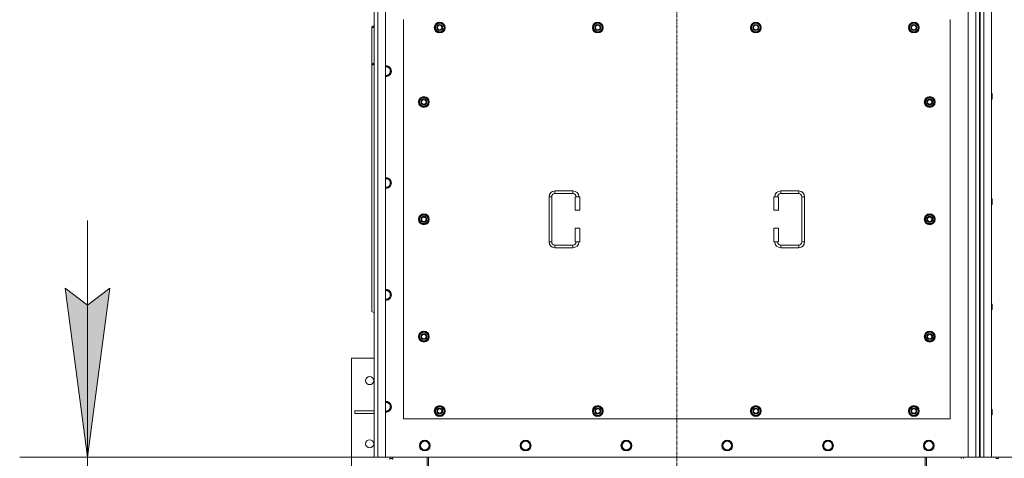
# Model space of a CAD drawing. Units: millimetres. Extents: x 0 to 45872, y -11 to 31500.
# Drawn here: x 3004 to 5185, y 8803 to 9775 of the extents above; entities that cross this region are included whole.
import ezdxf

# ---------------------------------------------------------------- set-up
doc = ezdxf.new("R2010")
doc.units = ezdxf.units.MM
doc.linetypes.add('K5LT_AXLED', pattern=[12, 7.5, -1.5, 1.5, -1.5])
doc.linetypes.add('K5LT_THIN', pattern=[0])
for name, color, linetype, true_color in [('DIM', 6, 'Continuous', 0xff00ff), ('OSI', 2, 'Continuous', 0xffff00), ('R', 1, 'Continuous', 0xff0000), ('WELDING', 7, 'Continuous', 0xffffff)]:
    doc.layers.add(name, color=color, linetype=linetype, true_color=true_color)

msp = doc.modelspace()

# ---------------------------------------------------------------- hatches: boundary and pattern name
at = {"layer": 'DIM'}
msp.add_hatch(color=7, dxfattribs=at).paths.add_polyline_path([(3154.3, 8805.1), (3203.7, 9180.1), (3154.3, 9142.6), (3105, 9180.1)])

# ---------------------------------------------------------------- linework, layer by layer
at = {"layer": 'DIM', "color": 7, "linetype": 'K5LT_THIN', "lineweight": 18}
for p, q in [((3154.3, 8805.1), (3154.3, 9330.1)), ((3154.3, 9142.6), (3105, 9180.1)), ((3105, 9180.1), (3154.3, 8805.1)), ((3154.3, 8805.1), (3203.7, 9180.1)), ((3203.7, 9180.1), (3154.3, 9142.6)), ((3796.4, 8805.1), (3004.3, 8805.1)), ((3154.3, 8659.1), (3154.3, 8805.1))]:
    msp.add_line(p, q, dxfattribs=at)
at = {"layer": 'OSI', "color": 30, "linetype": 'K5LT_AXLED', "lineweight": 18, "true_color": 0xff8000}
msp.add_line((4459.4, 8509.1), (4459.4, 11401.1), dxfattribs=at)
at = {"layer": 'R', "color": 7, "linetype": 'K5LT_THIN', "lineweight": 18}
for p, q in [((3789.4, 8805.1), (3789.4, 11105.1)), ((3797.4, 11105.1), (3797.4, 8805.1)), ((3814.4, 11105.1), (3814.4, 8805.1)), ((5104.4, 8805.1), (5104.4, 11105.1)), ((5121.4, 8805.1), (5121.4, 11105.1)), ((5129.4, 11098.1), (5129.4, 8812.1)), ((5131.4, 11098.1), (5131.4, 8812.1)), ((5139.4, 11105.1), (5139.4, 8805.1)), ((5156.4, 11105.1), (5156.4, 8805.1)), ((3854.4, 9775.1), (3854.4, 8890.1)), ((5064.4, 8890.1), (5064.4, 9775.1)), ((3784.4, 9758.6), (3789.4, 9762.1)), ((3789.4, 9760), (3784.4, 9756.5)), ((3784.4, 9758.6), (3784.4, 9756.5)), ((3784.4, 9756.5), (3784.4, 9675.8)), ((3923.5, 9757.6), (3929, 9767.1)), ((3929, 9748.1), (3923.5, 9757.6)), ((3924.1, 9758.7), (3924, 9758.7)), ((3924, 9756.6), (3924.1, 9756.6)), ((3924.8, 9759.9), (3924.2, 9759.9)), ((3929, 9767.1), (3934.4, 9767.1)), ((3934.4, 9748.1), (3929, 9748.1)), ((3934.4, 9767.1), (3939.9, 9767.1)), ((3939.9, 9748.1), (3934.4, 9748.1)), ((3939.9, 9767.1), (3945.4, 9757.6)), ((3945.4, 9757.6), (3939.9, 9748.1)), ((4273.5, 9757.6), (4279, 9767.1)), ((4279, 9748.1), (4273.5, 9757.6)), ((4274.1, 9758.7), (4274, 9758.7)), ((4274, 9756.6), (4274.1, 9756.6)), ((4274.8, 9759.9), (4274.2, 9759.9)), ((4279, 9767.1), (4284.4, 9767.1)), ((4284.4, 9748.1), (4279, 9748.1)), ((4284.4, 9767.1), (4289.9, 9767.1)), ((4289.9, 9748.1), (4284.4, 9748.1)), ((4289.9, 9767.1), (4295.4, 9757.6)), ((4295.4, 9757.6), (4289.9, 9748.1)), ((4623.5, 9757.6), (4629, 9767.1)), ((4629, 9748.1), (4623.5, 9757.6)), ((4624.1, 9758.7), (4624, 9758.7)), ((4624, 9756.6), (4624.1, 9756.6)), ((4624.8, 9759.9), (4624.2, 9759.9)), ((4629, 9767.1), (4634.4, 9767.1)), ((4634.4, 9748.1), (4629, 9748.1)), ((4634.4, 9767.1), (4639.9, 9767.1)), ((4639.9, 9748.1), (4634.4, 9748.1)), ((4639.9, 9767.1), (4645.4, 9757.6)), ((4645.4, 9757.6), (4639.9, 9748.1)), ((4973.5, 9757.6), (4979, 9767.1)), ((4979, 9748.1), (4973.5, 9757.6)), ((4974.1, 9758.7), (4974, 9758.7)), ((4974, 9756.6), (4974.1, 9756.6)), ((4974.8, 9759.9), (4974.2, 9759.9)), ((4979, 9767.1), (4984.4, 9767.1)), ((4984.4, 9748.1), (4979, 9748.1)), ((4984.4, 9767.1), (4989.9, 9767.1)), ((4989.9, 9748.1), (4984.4, 9748.1)), ((4989.9, 9767.1), (4995.4, 9757.6)), ((4995.4, 9757.6), (4989.9, 9748.1)), ((3784.4, 9675.8), (3789.4, 9679.4)), ((3789.4, 9677.3), (3784.4, 9673.7)), ((3784.4, 9673.7), (3784.4, 9675.8)), ((3784.4, 9128.6), (3784.4, 9673.7)), ((3815.4, 9670.6), (3814.4, 9670.6)), ((3820.9, 9670.6), (3815.4, 9670.6)), ((3823.7, 9665.8), (3820.9, 9670.6)), ((3826.4, 9661.1), (3823.7, 9665.8)), ((3823.7, 9656.3), (3826.4, 9661.1)), ((3815.4, 9651.6), (3820.9, 9651.6)), ((3820.9, 9651.6), (3823.7, 9656.3)), ((3888.5, 9592.6), (3894, 9602.1)), ((3889.1, 9593.7), (3889, 9593.7)), ((3889.8, 9594.9), (3889.2, 9594.9)), ((3894, 9602.1), (3899.4, 9602.1)), ((3899.4, 9602.1), (3904.9, 9602.1)), ((3904.9, 9602.1), (3910.4, 9592.6)), ((5008.5, 9592.6), (5014, 9602.1)), ((5009.1, 9593.7), (5009, 9593.7)), ((5009.8, 9594.9), (5009.2, 9594.9)), ((5014, 9602.1), (5019.4, 9602.1)), ((5019.4, 9602.1), (5024.9, 9602.1)), ((5024.9, 9602.1), (5030.4, 9592.6)), ((5156.4, 9611.1), (5157.4, 9611.1)), ((5156.4, 9599.1), (5157.4, 9599.1)), ((5157.4, 9611.1), (5157.9, 9610.1)), ((5157.4, 9611.1), (5157.4, 9605.1)), ((5157.4, 9605.1), (5157.4, 9599.1)), ((5157.4, 9599.1), (5157.9, 9600.1)), ((5157.9, 9610.1), (5157.9, 9605.1)), ((5157.9, 9605.1), (5157.9, 9600.1)), ((3894, 9583.1), (3888.5, 9592.6)), ((3889, 9591.6), (3889.1, 9591.6)), ((3899.4, 9583.1), (3894, 9583.1)), ((3904.9, 9583.1), (3899.4, 9583.1)), ((3910.4, 9592.6), (3904.9, 9583.1)), ((5014, 9583.1), (5008.5, 9592.6)), ((5009, 9591.6), (5009.1, 9591.6)), ((5019.4, 9583.1), (5014, 9583.1)), ((5024.9, 9583.1), (5019.4, 9583.1)), ((5030.4, 9592.6), (5024.9, 9583.1)), ((3815.4, 9422.6), (3814.4, 9422.6)), ((3820.9, 9422.6), (3815.4, 9422.6)), ((3823.7, 9417.8), (3820.9, 9422.6)), ((3815.4, 9403.6), (3820.9, 9403.6)), ((3820.9, 9403.6), (3823.7, 9408.3)), ((3826.4, 9413.1), (3823.7, 9417.8)), ((3823.7, 9408.3), (3826.4, 9413.1)), ((4176.4, 9282.6), (4176.4, 9382.6)), ((4176.4, 9382.6), (4182.4, 9382.6)), ((4182.4, 9282.6), (4182.4, 9382.6)), ((4189.4, 9395.6), (4229.4, 9395.6)), ((4189.4, 9395.6), (4189.4, 9389.6)), ((4189.4, 9389.6), (4229.4, 9389.6)), ((4229.4, 9395.6), (4229.4, 9389.6)), ((4244.4, 9382.6), (4234.4, 9382.6)), ((4234.4, 9382.6), (4234.4, 9352.6)), ((4244.4, 9382.6), (4244.4, 9352.6)), ((4674.4, 9382.6), (4684.4, 9382.6)), ((4674.4, 9352.6), (4674.4, 9382.6)), ((4684.4, 9352.6), (4684.4, 9382.6)), ((4689.4, 9395.6), (4689.4, 9389.6)), ((4689.4, 9395.6), (4729.4, 9395.6)), ((4689.4, 9389.6), (4729.4, 9389.6)), ((4729.4, 9395.6), (4729.4, 9389.6)), ((4736.4, 9382.6), (4736.4, 9282.6)), ((4742.4, 9382.6), (4736.4, 9382.6)), ((4742.4, 9382.6), (4742.4, 9282.6)), ((5156.4, 9377.7), (5157.4, 9377.7)), ((5157.4, 9377.7), (5157.9, 9376.7)), ((5157.4, 9377.7), (5157.4, 9371.7)), ((5157.9, 9376.7), (5157.9, 9371.7)), ((5156.4, 9365.7), (5157.4, 9365.7)), ((5157.4, 9371.7), (5157.4, 9365.7)), ((5157.4, 9365.7), (5157.9, 9366.7)), ((5157.9, 9371.7), (5157.9, 9366.7)), ((3888.5, 9332.6), (3894, 9342.1)), ((3894, 9323.1), (3888.5, 9332.6)), ((3889.1, 9333.7), (3889, 9333.7)), ((3889.8, 9334.9), (3889.2, 9334.9)), ((3894, 9342.1), (3899.4, 9342.1)), ((3899.4, 9342.1), (3904.9, 9342.1)), ((3904.9, 9342.1), (3910.4, 9332.6)), ((3910.4, 9332.6), (3904.9, 9323.1)), ((4244.4, 9352.6), (4234.4, 9352.6)), ((4674.4, 9352.6), (4684.4, 9352.6)), ((5008.5, 9332.6), (5014, 9342.1)), ((5014, 9323.1), (5008.5, 9332.6)), ((5009.1, 9333.7), (5009, 9333.7)), ((5009.8, 9334.9), (5009.2, 9334.9)), ((5014, 9342.1), (5019.4, 9342.1)), ((5019.4, 9342.1), (5024.9, 9342.1)), ((5024.9, 9342.1), (5030.4, 9332.6)), ((5030.4, 9332.6), (5024.9, 9323.1)), ((3889, 9331.6), (3889.1, 9331.6)), ((3899.4, 9323.1), (3894, 9323.1)), ((3904.9, 9323.1), (3899.4, 9323.1)), ((4234.4, 9312.6), (4234.4, 9282.6)), ((4244.4, 9312.6), (4234.4, 9312.6)), ((4244.4, 9312.6), (4244.4, 9282.6)), ((4674.4, 9312.6), (4684.4, 9312.6)), ((4674.4, 9282.6), (4674.4, 9312.6)), ((4684.4, 9282.6), (4684.4, 9312.6)), ((5009, 9331.6), (5009.1, 9331.6)), ((5019.4, 9323.1), (5014, 9323.1)), ((5024.9, 9323.1), (5019.4, 9323.1)), ((4176.4, 9282.6), (4182.4, 9282.6)), ((4189.4, 9269.6), (4189.4, 9275.6)), ((4229.4, 9275.6), (4189.4, 9275.6)), ((4229.4, 9269.6), (4189.4, 9269.6)), ((4229.4, 9269.6), (4229.4, 9275.6)), ((4244.4, 9282.6), (4234.4, 9282.6)), ((4674.4, 9282.6), (4684.4, 9282.6)), ((4689.4, 9269.6), (4689.4, 9275.6)), ((4729.4, 9275.6), (4689.4, 9275.6)), ((4729.4, 9269.6), (4689.4, 9269.6)), ((4729.4, 9269.6), (4729.4, 9275.6)), ((4742.4, 9282.6), (4736.4, 9282.6)), ((3815.4, 9174.6), (3814.4, 9174.6)), ((3820.9, 9174.6), (3815.4, 9174.6)), ((3823.7, 9169.8), (3820.9, 9174.6)), ((3820.9, 9155.6), (3823.7, 9160.3)), ((3826.4, 9165.1), (3823.7, 9169.8)), ((3823.7, 9160.3), (3826.4, 9165.1)), ((3815.4, 9155.6), (3820.9, 9155.6)), ((5156.4, 9144.4), (5157.4, 9144.4)), ((5157.4, 9144.4), (5157.9, 9143.4)), ((5157.4, 9144.4), (5157.4, 9138.4)), ((5157.4, 9138.4), (5157.4, 9132.4)), ((5157.9, 9143.4), (5157.9, 9138.4)), ((5157.9, 9138.4), (5157.9, 9133.4)), ((3784.4, 9128.6), (3789.4, 9125)), ((5156.4, 9132.4), (5157.4, 9132.4)), ((5157.4, 9132.4), (5157.9, 9133.4)), ((3888.5, 9072.6), (3894, 9082.1)), ((3894, 9063.1), (3888.5, 9072.6)), ((3889.1, 9073.7), (3889, 9073.7)), ((3889, 9071.6), (3889.1, 9071.6)), ((3889.8, 9074.9), (3889.2, 9074.9)), ((3894, 9082.1), (3899.4, 9082.1)), ((3899.4, 9082.1), (3904.9, 9082.1)), ((3904.9, 9082.1), (3910.4, 9072.6)), ((3910.4, 9072.6), (3904.9, 9063.1)), ((5008.5, 9072.6), (5014, 9082.1)), ((5014, 9063.1), (5008.5, 9072.6)), ((5009.1, 9073.7), (5009, 9073.7)), ((5009, 9071.6), (5009.1, 9071.6)), ((5009.8, 9074.9), (5009.2, 9074.9)), ((5014, 9082.1), (5019.4, 9082.1)), ((5019.4, 9082.1), (5024.9, 9082.1)), ((5024.9, 9082.1), (5030.4, 9072.6)), ((5030.4, 9072.6), (5024.9, 9063.1)), ((3899.4, 9063.1), (3894, 9063.1)), ((3904.9, 9063.1), (3899.4, 9063.1)), ((5019.4, 9063.1), (5014, 9063.1)), ((5024.9, 9063.1), (5019.4, 9063.1)), ((3739.4, 9025.1), (3789.4, 9025.1)), ((3739.4, 8785.1), (3739.4, 9025.1)), ((3820.9, 8926.6), (3815.4, 8926.6)), ((3823.7, 8921.8), (3820.9, 8926.6)), ((3826.4, 8917.1), (3823.7, 8921.8)), ((3789.4, 8908.1), (3746.6, 8908.1)), ((3746.6, 8908.1), (3746.6, 8902.1)), ((3789.4, 8902.1), (3746.6, 8902.1)), ((3814.4, 8907.6), (3815.4, 8907.6)), ((3815.4, 8907.6), (3820.9, 8907.6)), ((3820.9, 8907.6), (3823.7, 8912.3)), ((3823.7, 8912.3), (3826.4, 8917.1)), ((3923.5, 8907.6), (3929, 8917.1)), ((3929, 8898.1), (3923.5, 8907.6)), ((3924.1, 8908.7), (3924, 8908.7)), ((3924, 8906.6), (3924.1, 8906.6)), ((3924.8, 8909.9), (3924.2, 8909.9)), ((3929, 8917.1), (3934.4, 8917.1)), ((3934.4, 8898.1), (3929, 8898.1)), ((3934.4, 8917.1), (3939.9, 8917.1)), ((3939.9, 8898.1), (3934.4, 8898.1)), ((3939.9, 8917.1), (3945.4, 8907.6)), ((3945.4, 8907.6), (3939.9, 8898.1)), ((4273.5, 8907.6), (4279, 8917.1)), ((4279, 8898.1), (4273.5, 8907.6)), ((4274.1, 8908.7), (4274, 8908.7)), ((4274, 8906.6), (4274.1, 8906.6)), ((4274.8, 8909.9), (4274.2, 8909.9)), ((4279, 8917.1), (4284.4, 8917.1)), ((4284.4, 8898.1), (4279, 8898.1)), ((4284.4, 8917.1), (4289.9, 8917.1)), ((4289.9, 8898.1), (4284.4, 8898.1)), ((4289.9, 8917.1), (4295.4, 8907.6)), ((4295.4, 8907.6), (4289.9, 8898.1)), ((4623.5, 8907.6), (4629, 8917.1)), ((4629, 8898.1), (4623.5, 8907.6)), ((4624.1, 8908.7), (4624, 8908.7)), ((4624, 8906.6), (4624.1, 8906.6)), ((4624.8, 8909.9), (4624.2, 8909.9)), ((4629, 8917.1), (4634.4, 8917.1)), ((4634.4, 8898.1), (4629, 8898.1)), ((4634.4, 8917.1), (4639.9, 8917.1)), ((4639.9, 8898.1), (4634.4, 8898.1)), ((4639.9, 8917.1), (4645.4, 8907.6)), ((4645.4, 8907.6), (4639.9, 8898.1)), ((4973.5, 8907.6), (4979, 8917.1)), ((4979, 8898.1), (4973.5, 8907.6)), ((4974.1, 8908.7), (4974, 8908.7)), ((4974, 8906.6), (4974.1, 8906.6)), ((4974.8, 8909.9), (4974.2, 8909.9)), ((4979, 8917.1), (4984.4, 8917.1)), ((4984.4, 8898.1), (4979, 8898.1)), ((4984.4, 8917.1), (4989.9, 8917.1)), ((4989.9, 8898.1), (4984.4, 8898.1)), ((4989.9, 8917.1), (4995.4, 8907.6)), ((4995.4, 8907.6), (4989.9, 8898.1)), ((5156.4, 8911.1), (5157.4, 8911.1)), ((5156.4, 8899.1), (5157.4, 8899.1)), ((5157.4, 8911.1), (5157.9, 8910.1)), ((5157.4, 8911.1), (5157.4, 8905.1)), ((5157.4, 8905.1), (5157.4, 8899.1)), ((5157.4, 8899.1), (5157.9, 8900.1)), ((5157.9, 8910.1), (5157.9, 8905.1)), ((5157.9, 8905.1), (5157.9, 8900.1)), ((3854.4, 8890.1), (5064.4, 8890.1)), ((3893.2, 8835.8), (3890.4, 8831.1)), ((3890.4, 8831.1), (3893.2, 8826.3)), ((3895.9, 8840.6), (3893.2, 8835.8)), ((3901.4, 8840.6), (3895.9, 8840.6)), ((3906.9, 8840.6), (3901.4, 8840.6)), ((3909.7, 8835.8), (3906.9, 8840.6)), ((3912.4, 8831.1), (3909.7, 8835.8)), ((3909.7, 8826.3), (3912.4, 8831.1)), ((4116.4, 8835.8), (4113.6, 8831.1)), ((4113.6, 8831.1), (4116.4, 8826.3)), ((4119.1, 8840.6), (4116.4, 8835.8)), ((4124.6, 8840.6), (4119.1, 8840.6)), ((4130.1, 8840.6), (4124.6, 8840.6)), ((4132.9, 8835.8), (4130.1, 8840.6)), ((4135.6, 8831.1), (4132.9, 8835.8)), ((4132.9, 8826.3), (4135.6, 8831.1)), ((4339.6, 8835.8), (4336.8, 8831.1)), ((4336.8, 8831.1), (4339.6, 8826.3)), ((4342.3, 8840.6), (4339.6, 8835.8)), ((4347.8, 8840.6), (4342.3, 8840.6)), ((4353.3, 8840.6), (4347.8, 8840.6)), ((4356.1, 8835.8), (4353.3, 8840.6)), ((4358.8, 8831.1), (4356.1, 8835.8)), ((4356.1, 8826.3), (4358.8, 8831.1)), ((4562.8, 8835.8), (4560, 8831.1)), ((4560, 8831.1), (4562.8, 8826.3)), ((4565.5, 8840.6), (4562.8, 8835.8)), ((4571, 8840.6), (4565.5, 8840.6)), ((4576.5, 8840.6), (4571, 8840.6)), ((4579.3, 8835.8), (4576.5, 8840.6)), ((4582, 8831.1), (4579.3, 8835.8)), ((4579.3, 8826.3), (4582, 8831.1)), ((4786, 8835.8), (4783.2, 8831.1)), ((4783.2, 8831.1), (4786, 8826.3)), ((4788.7, 8840.6), (4786, 8835.8)), ((4794.2, 8840.6), (4788.7, 8840.6)), ((4799.7, 8840.6), (4794.2, 8840.6)), ((4802.5, 8835.8), (4799.7, 8840.6)), ((4805.2, 8831.1), (4802.5, 8835.8)), ((4802.5, 8826.3), (4805.2, 8831.1)), ((5009.2, 8835.8), (5006.4, 8831.1)), ((5006.4, 8831.1), (5009.2, 8826.3)), ((5011.9, 8840.6), (5009.2, 8835.8)), ((5017.4, 8840.6), (5011.9, 8840.6)), ((5022.9, 8840.6), (5017.4, 8840.6)), ((5025.7, 8835.8), (5022.9, 8840.6)), ((5028.4, 8831.1), (5025.7, 8835.8)), ((5025.7, 8826.3), (5028.4, 8831.1)), ((3893.2, 8826.3), (3895.9, 8821.6)), ((3895.9, 8821.6), (3901.4, 8821.6)), ((3901.4, 8821.6), (3906.9, 8821.6)), ((3906.9, 8821.6), (3909.7, 8826.3)), ((4116.4, 8826.3), (4119.1, 8821.6)), ((4119.1, 8821.6), (4124.6, 8821.6)), ((4124.6, 8821.6), (4130.1, 8821.6)), ((4130.1, 8821.6), (4132.9, 8826.3)), ((4339.6, 8826.3), (4342.3, 8821.6)), ((4342.3, 8821.6), (4347.8, 8821.6)), ((4347.8, 8821.6), (4353.3, 8821.6)), ((4353.3, 8821.6), (4356.1, 8826.3)), ((4562.8, 8826.3), (4565.5, 8821.6)), ((4565.5, 8821.6), (4571, 8821.6)), ((4571, 8821.6), (4576.5, 8821.6)), ((4576.5, 8821.6), (4579.3, 8826.3)), ((4786, 8826.3), (4788.7, 8821.6)), ((4788.7, 8821.6), (4794.2, 8821.6)), ((4794.2, 8821.6), (4799.7, 8821.6)), ((4799.7, 8821.6), (4802.5, 8826.3)), ((5009.2, 8826.3), (5011.9, 8821.6)), ((5011.9, 8821.6), (5017.4, 8821.6)), ((5017.4, 8821.6), (5022.9, 8821.6)), ((5022.9, 8821.6), (5025.7, 8826.3)), ((5129.4, 8812.1), (5131.4, 8812.1)), ((5129.4, 8812.1), (5129.4, 8805.1)), ((5131.4, 8805.1), (5131.4, 8812.1)), ((3797.4, 8805.1), (3789.4, 8805.1)), ((3814.4, 8805.1), (3797.4, 8805.1)), ((3814.4, 8805.1), (5104.4, 8805.1)), ((3824.8, 8802.8), (3824.1, 8805.1)), ((3830.1, 8802.8), (3824.8, 8802.8)), ((3824.8, 8802.8), (3825.2, 8802.8)), ((3825.2, 8802.8), (3830.1, 8802.8)), ((3830.1, 8802.8), (3830.8, 8805.1)), ((3906.4, 8805.1), (3906.4, 8666.1)), ((3909.4, 8805.1), (3909.4, 8666.1)), ((5009.4, 8805.1), (5009.4, 8666.1)), ((5012.4, 8666.1), (5012.4, 8805.1)), ((5088.8, 8802.8), (5088.1, 8805.1)), ((5094.1, 8802.8), (5094.8, 8805.1)), ((5121.4, 8805.1), (5104.4, 8805.1)), ((5129.4, 8805.1), (5121.4, 8805.1)), ((5131.4, 8805.1), (5129.4, 8805.1)), ((5139.4, 8805.1), (5131.4, 8805.1)), ((5156.4, 8805.1), (5139.4, 8805.1)), ((5156.4, 8805.1), (6446.4, 8805.1)), ((5166.8, 8802.8), (5166.1, 8805.1)), ((5172.1, 8802.8), (5166.8, 8802.8)), ((5166.8, 8802.8), (5167.2, 8802.8)), ((5167.2, 8802.8), (5172.1, 8802.8)), ((5172.1, 8802.8), (5172.8, 8805.1))]:
    msp.add_line(p, q, dxfattribs=at)
for centre, radius in [((3934.4, 9757.6), 12), ((3934.4, 9757.6), 11.8), ((4284.4, 9757.6), 12), ((4284.4, 9757.6), 11.8), ((4634.4, 9757.6), 12), ((4634.4, 9757.6), 11.8), ((4984.4, 9757.6), 12), ((4984.4, 9757.6), 11.8), ((3934.4, 9757.6), 6.5), ((3934.4, 9757.6), 6), ((3934.4, 9757.6), 5), ((4284.4, 9757.6), 6.5), ((4284.4, 9757.6), 6), ((4284.4, 9757.6), 5), ((4634.4, 9757.6), 6.5), ((4634.4, 9757.6), 6), ((4634.4, 9757.6), 5), ((4984.4, 9757.6), 6.5), ((4984.4, 9757.6), 6), ((4984.4, 9757.6), 5), ((3899.4, 9592.6), 12), ((3899.4, 9592.6), 11.8), ((3899.4, 9592.6), 6.5), ((3899.4, 9592.6), 6), ((3899.4, 9592.6), 5), ((5019.4, 9592.6), 12), ((5019.4, 9592.6), 11.8), ((5019.4, 9592.6), 6.5), ((5019.4, 9592.6), 6), ((5019.4, 9592.6), 5), ((3899.4, 9332.6), 12), ((3899.4, 9332.6), 11.8), ((3899.4, 9332.6), 6.5), ((3899.4, 9332.6), 6), ((3899.4, 9332.6), 5), ((5019.4, 9332.6), 12), ((5019.4, 9332.6), 11.8), ((5019.4, 9332.6), 6.5), ((5019.4, 9332.6), 6), ((5019.4, 9332.6), 5), ((3899.4, 9072.6), 12), ((3899.4, 9072.6), 11.8), ((3899.4, 9072.6), 6.5), ((3899.4, 9072.6), 6), ((3899.4, 9072.6), 5), ((5019.4, 9072.6), 12), ((5019.4, 9072.6), 11.8), ((5019.4, 9072.6), 6.5), ((5019.4, 9072.6), 6), ((5019.4, 9072.6), 5), ((3779.4, 8975.1), 9), ((3934.4, 8907.6), 12), ((3934.4, 8907.6), 11.8), ((4284.4, 8907.6), 12), ((4284.4, 8907.6), 11.8), ((4634.4, 8907.6), 12), ((4634.4, 8907.6), 11.8), ((4984.4, 8907.6), 12), ((4984.4, 8907.6), 11.8), ((3934.4, 8907.6), 6.5), ((3934.4, 8907.6), 6), ((3934.4, 8907.6), 5), ((4284.4, 8907.6), 6.5), ((4284.4, 8907.6), 6), ((4284.4, 8907.6), 5), ((4634.4, 8907.6), 6.5), ((4634.4, 8907.6), 6), ((4634.4, 8907.6), 5), ((4984.4, 8907.6), 6.5), ((4984.4, 8907.6), 6), ((4984.4, 8907.6), 5), ((3779.4, 8835.1), 9), ((3901.4, 8831.1), 12), ((3901.4, 8831.1), 11.7), ((4124.6, 8831.1), 12), ((4124.6, 8831.1), 11.7), ((4347.8, 8831.1), 12), ((4347.8, 8831.1), 11.7), ((4571, 8831.1), 12), ((4571, 8831.1), 11.7), ((4794.2, 8831.1), 12), ((4794.2, 8831.1), 11.7), ((5017.4, 8831.1), 12), ((5017.4, 8831.1), 11.7)]:
    msp.add_circle(centre, radius, dxfattribs=at)
for centre, radius, start, end in [((3934.4, 9757.6), 10.5, 64.7912, 115.2088), ((4284.4, 9757.6), 10.5, 64.7912, 115.2088), ((4634.4, 9757.6), 10.5, 64.7912, 115.2088), ((4984.4, 9757.6), 10.5, 64.7912, 115.2088), ((3934.4, 9757.6), 10.5, 167.3589, 173.8105), ((3934.4, 9757.6), 10.5, 185.5324, 235.2088), ((3934.4, 9757.6), 10.5, 124.7912, 167.3589), ((3934.4, 9757.6), 9.5, 90, 270), ((3934.4, 9757.6), 10.5, 244.7912, 295.2088), ((3934.4, 9757.6), 9.5, 270, 90), ((3934.4, 9757.6), 10.5, 4.7912, 55.2088), ((3934.4, 9757.6), 10.5, 304.7912, 355.2088), ((4284.4, 9757.6), 10.5, 167.3589, 173.8105), ((4284.4, 9757.6), 10.5, 185.5324, 235.2088), ((4284.4, 9757.6), 10.5, 124.7912, 167.3589), ((4284.4, 9757.6), 9.5, 90, 270), ((4284.4, 9757.6), 10.5, 244.7912, 295.2088), ((4284.4, 9757.6), 9.5, 270, 90), ((4284.4, 9757.6), 10.5, 4.7912, 55.2088), ((4284.4, 9757.6), 10.5, 304.7912, 355.2088), ((4634.4, 9757.6), 10.5, 167.3589, 173.8105), ((4634.4, 9757.6), 10.5, 185.5324, 235.2088), ((4634.4, 9757.6), 10.5, 124.7912, 167.3589), ((4634.4, 9757.6), 9.5, 90, 270), ((4634.4, 9757.6), 10.5, 244.7912, 295.2088), ((4634.4, 9757.6), 9.5, 270, 90), ((4634.4, 9757.6), 10.5, 4.7912, 55.2088), ((4634.4, 9757.6), 10.5, 304.7912, 355.2088), ((4984.4, 9757.6), 10.5, 167.3589, 173.8105), ((4984.4, 9757.6), 10.5, 185.5324, 235.2088), ((4984.4, 9757.6), 10.5, 124.7912, 167.3589), ((4984.4, 9757.6), 9.5, 90, 270), ((4984.4, 9757.6), 10.5, 244.7912, 295.2088), ((4984.4, 9757.6), 9.5, 270, 90), ((4984.4, 9757.6), 10.5, 4.7912, 55.2088), ((4984.4, 9757.6), 10.5, 304.7912, 355.2088), ((3815.4, 9661.1), 12, 90, 94.7802), ((3815.4, 9661.1), 12, 265.2198, 90), ((3815.4, 9661.1), 11.7, 90, 94.9031), ((3815.4, 9661.1), 11.7, 265.0969, 90), ((3815.4, 9661.1), 9.53, 90, 96.0256), ((3815.4, 9661.1), 9.53, 30, 90), ((3815.4, 9661.1), 9.53, 330, 30), ((3815.4, 9661.1), 9.53, 263.9744, 270), ((3815.4, 9661.1), 9.53, 270, 330), ((3899.4, 9592.6), 10.5, 167.3589, 173.8105), ((3899.4, 9592.6), 10.5, 124.7912, 167.3589), ((3899.4, 9592.6), 9.5, 90, 270), ((3899.4, 9592.6), 10.5, 64.7912, 115.2088), ((3899.4, 9592.6), 9.5, 270, 90), ((3899.4, 9592.6), 10.5, 4.7912, 55.2088), ((5019.4, 9592.6), 10.5, 167.3589, 173.8105), ((5019.4, 9592.6), 10.5, 124.7912, 167.3589), ((5019.4, 9592.6), 9.5, 90, 270), ((5019.4, 9592.6), 10.5, 64.7912, 115.2088), ((5019.4, 9592.6), 9.5, 270, 90), ((5019.4, 9592.6), 10.5, 4.7912, 55.2088), ((3899.4, 9592.6), 10.5, 185.5324, 235.2088), ((3899.4, 9592.6), 10.5, 244.7912, 295.2088), ((3899.4, 9592.6), 10.5, 304.7912, 355.2088), ((5019.4, 9592.6), 10.5, 185.5324, 235.2088), ((5019.4, 9592.6), 10.5, 244.7912, 295.2088), ((5019.4, 9592.6), 10.5, 304.7912, 355.2088), ((3815.4, 9413.1), 12, 90, 94.7802), ((3815.4, 9413.1), 12, 265.2198, 90), ((3815.4, 9413.1), 11.7, 90, 94.9031), ((3815.4, 9413.1), 11.7, 265.0969, 90), ((3815.4, 9413.1), 9.53, 90, 96.0256), ((3815.4, 9413.1), 9.53, 30, 90), ((3815.4, 9413.1), 9.53, 263.9744, 270), ((3815.4, 9413.1), 9.53, 270, 330), ((3815.4, 9413.1), 9.53, 330, 30), ((4189.4, 9382.6), 13, 90, 180), ((4189.4, 9382.6), 7, 90, 180), ((4229.4, 9382.6), 13, 0, 90), ((4229.4, 9382.6), 7, 0, 90), ((4689.4, 9382.6), 13, 90, 180), ((4689.4, 9382.6), 7, 90, 180), ((4729.4, 9382.6), 13, 0, 90), ((4729.4, 9382.6), 7, 0, 90), ((3899.4, 9332.6), 10.5, 167.3589, 173.8105), ((3899.4, 9332.6), 10.5, 124.7912, 167.3589), ((3899.4, 9332.6), 9.5, 90, 270), ((3899.4, 9332.6), 10.5, 64.7912, 115.2088), ((3899.4, 9332.6), 9.5, 270, 90), ((3899.4, 9332.6), 10.5, 4.7912, 55.2088), ((3899.4, 9332.6), 10.5, 304.7912, 355.2088), ((5019.4, 9332.6), 10.5, 167.3589, 173.8105), ((5019.4, 9332.6), 10.5, 124.7912, 167.3589), ((5019.4, 9332.6), 9.5, 90, 270), ((5019.4, 9332.6), 10.5, 64.7912, 115.2088), ((5019.4, 9332.6), 9.5, 270, 90), ((5019.4, 9332.6), 10.5, 4.7912, 55.2088), ((5019.4, 9332.6), 10.5, 304.7912, 355.2088), ((3899.4, 9332.6), 10.5, 185.5324, 235.2088), ((3899.4, 9332.6), 10.5, 244.7912, 295.2088), ((5019.4, 9332.6), 10.5, 185.5324, 235.2088), ((5019.4, 9332.6), 10.5, 244.7912, 295.2088), ((4189.4, 9282.6), 13, 180, 270), ((4189.4, 9282.6), 7, 180, 270), ((4229.4, 9282.6), 7, 270, 0), ((4229.4, 9282.6), 13, 270, 0), ((4689.4, 9282.6), 13, 180, 270), ((4689.4, 9282.6), 7, 180, 270), ((4729.4, 9282.6), 7, 270, 0), ((4729.4, 9282.6), 13, 270, 0), ((3815.4, 9165.1), 12, 90, 94.7802), ((3815.4, 9165.1), 12, 265.2198, 90), ((3815.4, 9165.1), 11.7, 90, 94.9031), ((3815.4, 9165.1), 11.7, 265.0969, 90), ((3815.4, 9165.1), 9.53, 90, 96.0256), ((3815.4, 9165.1), 9.53, 30, 90), ((3815.4, 9165.1), 9.53, 270, 330), ((3815.4, 9165.1), 9.53, 330, 30), ((3815.4, 9165.1), 9.53, 263.9744, 270), ((3899.4, 9072.6), 10.5, 167.3589, 173.8105), ((3899.4, 9072.6), 10.5, 185.5324, 235.2088), ((3899.4, 9072.6), 10.5, 124.7912, 167.3589), ((3899.4, 9072.6), 9.5, 90, 270), ((3899.4, 9072.6), 10.5, 64.7912, 115.2088), ((3899.4, 9072.6), 9.5, 270, 90), ((3899.4, 9072.6), 10.5, 4.7912, 55.2088), ((3899.4, 9072.6), 10.5, 304.7912, 355.2088), ((5019.4, 9072.6), 10.5, 167.3589, 173.8105), ((5019.4, 9072.6), 10.5, 185.5324, 235.2088), ((5019.4, 9072.6), 10.5, 124.7912, 167.3589), ((5019.4, 9072.6), 9.5, 90, 270), ((5019.4, 9072.6), 10.5, 64.7912, 115.2088), ((5019.4, 9072.6), 9.5, 270, 90), ((5019.4, 9072.6), 10.5, 4.7912, 55.2088), ((5019.4, 9072.6), 10.5, 304.7912, 355.2088), ((3899.4, 9072.6), 10.5, 244.7912, 295.2088), ((5019.4, 9072.6), 10.5, 244.7912, 295.2088), ((3815.4, 8917.1), 12, 90, 94.7802), ((3815.4, 8917.1), 12, 265.2198, 90), ((3815.4, 8917.1), 11.7, 90, 94.9031), ((3815.4, 8917.1), 11.7, 265.0969, 90), ((3815.4, 8917.1), 9.53, 90, 96.0256), ((3815.4, 8917.1), 9.53, 30, 90), ((3815.4, 8917.1), 9.53, 330, 30), ((3934.4, 8907.6), 10.5, 64.7912, 115.2088), ((4284.4, 8907.6), 10.5, 64.7912, 115.2088), ((4634.4, 8907.6), 10.5, 64.7912, 115.2088), ((4984.4, 8907.6), 10.5, 64.7912, 115.2088), ((3815.4, 8917.1), 9.53, 263.9744, 270), ((3815.4, 8917.1), 9.53, 270, 330), ((3934.4, 8907.6), 10.5, 167.3589, 173.8105), ((3934.4, 8907.6), 10.5, 185.5324, 235.2088), ((3934.4, 8907.6), 10.5, 124.7912, 167.3589), ((3934.4, 8907.6), 9.5, 90, 270), ((3934.4, 8907.6), 10.5, 244.7912, 295.2088), ((3934.4, 8907.6), 9.5, 270, 90), ((3934.4, 8907.6), 10.5, 4.7912, 55.2088), ((3934.4, 8907.6), 10.5, 304.7912, 355.2088), ((4284.4, 8907.6), 10.5, 167.3589, 173.8105), ((4284.4, 8907.6), 10.5, 185.5324, 235.2088), ((4284.4, 8907.6), 10.5, 124.7912, 167.3589), ((4284.4, 8907.6), 9.5, 90, 270), ((4284.4, 8907.6), 10.5, 244.7912, 295.2088), ((4284.4, 8907.6), 9.5, 270, 90), ((4284.4, 8907.6), 10.5, 4.7912, 55.2088), ((4284.4, 8907.6), 10.5, 304.7912, 355.2088), ((4634.4, 8907.6), 10.5, 167.3589, 173.8105), ((4634.4, 8907.6), 10.5, 185.5324, 235.2088), ((4634.4, 8907.6), 10.5, 124.7912, 167.3589), ((4634.4, 8907.6), 9.5, 90, 270), ((4634.4, 8907.6), 10.5, 244.7912, 295.2088), ((4634.4, 8907.6), 9.5, 270, 90), ((4634.4, 8907.6), 10.5, 4.7912, 55.2088), ((4634.4, 8907.6), 10.5, 304.7912, 355.2088), ((4984.4, 8907.6), 10.5, 167.3589, 173.8105), ((4984.4, 8907.6), 10.5, 185.5324, 235.2088), ((4984.4, 8907.6), 10.5, 124.7912, 167.3589), ((4984.4, 8907.6), 9.5, 90, 270), ((4984.4, 8907.6), 10.5, 244.7912, 295.2088), ((4984.4, 8907.6), 9.5, 270, 90), ((4984.4, 8907.6), 10.5, 4.7912, 55.2088), ((4984.4, 8907.6), 10.5, 304.7912, 355.2088), ((3901.4, 8831.1), 9.53, 150, 210), ((3901.4, 8831.1), 9.53, 90, 150), ((3901.4, 8831.1), 9.53, 30, 90), ((3901.4, 8831.1), 9.53, 330, 30), ((4124.6, 8831.1), 9.53, 150, 210), ((4124.6, 8831.1), 9.53, 90, 150), ((4124.6, 8831.1), 9.53, 30, 90), ((4124.6, 8831.1), 9.53, 330, 30), ((4347.8, 8831.1), 9.53, 150, 210), ((4347.8, 8831.1), 9.53, 90, 150), ((4347.8, 8831.1), 9.53, 30, 90), ((4347.8, 8831.1), 9.53, 330, 30), ((4571, 8831.1), 9.53, 150, 210), ((4571, 8831.1), 9.53, 90, 150), ((4571, 8831.1), 9.53, 30, 90), ((4571, 8831.1), 9.53, 330, 30), ((4794.2, 8831.1), 9.53, 150, 210), ((4794.2, 8831.1), 9.53, 90, 150), ((4794.2, 8831.1), 9.53, 30, 90), ((4794.2, 8831.1), 9.53, 330, 30), ((5017.4, 8831.1), 9.53, 150, 210), ((5017.4, 8831.1), 9.53, 90, 150), ((5017.4, 8831.1), 9.53, 30, 90), ((5017.4, 8831.1), 9.53, 330, 30), ((3901.4, 8831.1), 9.53, 210, 270), ((3901.4, 8831.1), 9.53, 270, 330), ((4124.6, 8831.1), 9.53, 210, 270), ((4124.6, 8831.1), 9.53, 270, 330), ((4347.8, 8831.1), 9.53, 210, 270), ((4347.8, 8831.1), 9.53, 270, 330), ((4571, 8831.1), 9.53, 210, 270), ((4571, 8831.1), 9.53, 270, 330), ((4794.2, 8831.1), 9.53, 210, 270), ((4794.2, 8831.1), 9.53, 270, 330), ((5017.4, 8831.1), 9.53, 210, 270), ((5017.4, 8831.1), 9.53, 270, 330), ((3827.4, 8800.9), 3.25, 144.3846, 190.4393), ((3827.4, 8800.9), 3.25, 349.5607, 35.6154)]:
    msp.add_arc(centre, radius, start, end, dxfattribs=at)
at = {"layer": 'WELDING', "color": 7, "linetype": 'K5LT_THIN', "lineweight": 18}
for p, q in [((3814.4, 9651.6), (3815.4, 9651.6)), ((3814.4, 9403.6), (3815.4, 9403.6)), ((3814.4, 9155.6), (3815.4, 9155.6)), ((3815.4, 8926.6), (3814.4, 8926.6))]:
    msp.add_line(p, q, dxfattribs=at)

doc.saveas('drawing.dxf')
